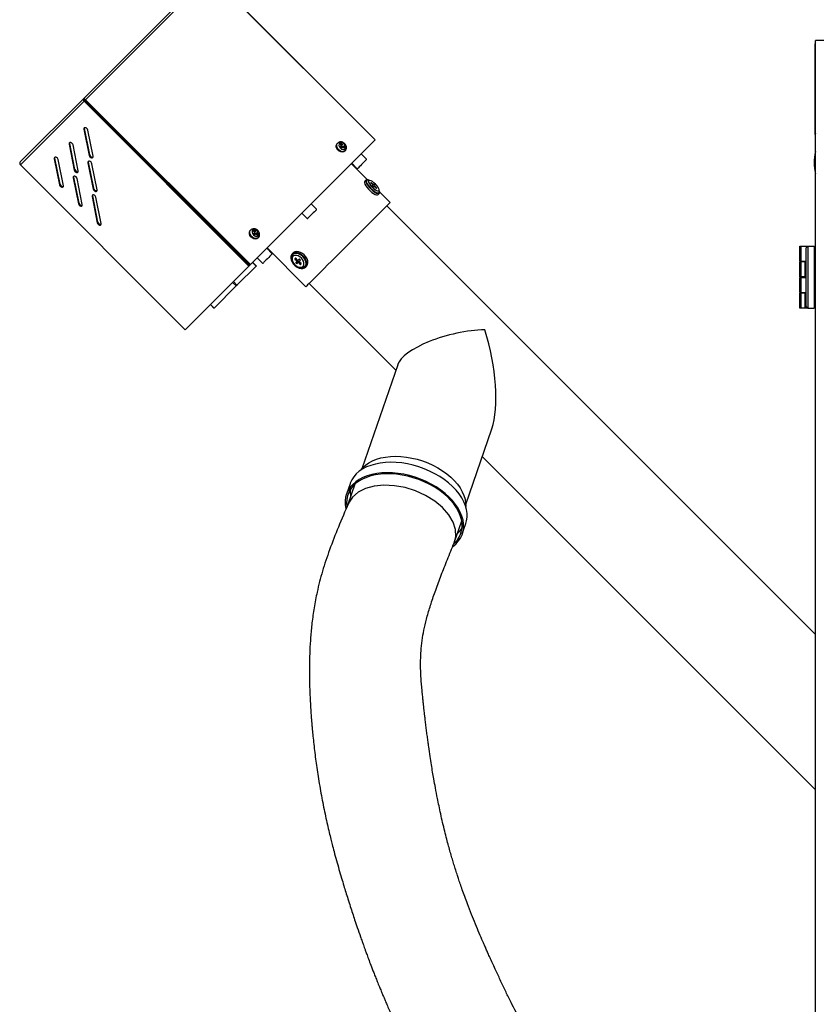
# Model space of a CAD drawing. Units: millimetres. Extents: x -437 to 1630, y -236 to 957.
# Drawn here: x -437 to -295, y 125 to 301 of the extents above; entities that cross this region are included whole.
import ezdxf

# ---------------------------------------------------------------- set-up
doc = ezdxf.new("R2010")
doc.units = ezdxf.units.MM
doc.layers.add('Gruba', color=7, linetype='Continuous', lineweight=40)

# ---------------------------------------------------------------- blocks, each defined once
blk = doc.blocks.new('Manometr')
at = {"layer": 'Gruba', "lineweight": 15}
blk.add_hatch(color=256, dxfattribs=at).paths.add_polyline_path([(-1.28, 32.07), (1.65, 31.53), (2.66, 28.73), (6.73, 37.52)])
for p, q in [((6.73, 37.52), (-1.28, 32.07)), ((6.73, 37.52), (2.66, 28.73)), ((-1.28, 32.07), (1.65, 31.53)), ((-6.78, 21.67), (1.65, 31.53)), ((2.66, 28.73), (1.65, 31.53)), ((0, 19.16), (0, 10.19))]:
    blk.add_line(p, q, dxfattribs=at)
blk.add_circle((0, 29.57), 10.41, dxfattribs=at)
blk = doc.blocks.new('Zawór bezpieczeństwa')
at = {"layer": 'Gruba', "lineweight": 15}
for p, q in [((3.8, 40.83), (-3.8, 42.67)), ((-3.8, 42.67), (3.8, 42.67)), ((3.8, 40.83), (-3.8, 38.99)), ((3.8, 37.14), (-3.8, 38.99)), ((3.8, 37.14), (-3.8, 35.3)), ((3.8, 33.46), (-3.8, 35.3)), ((3.8, 33.46), (-3.8, 31.62)), ((-12.58, 25.07), (-12.58, 32.75)), ((-12.58, 32.75), (0, 25.07)), ((3.8, 29.78), (-3.8, 31.62)), ((-3.8, 29.78), (3.8, 29.78)), ((0, 25.07), (0, 29.78)), ((-25.07, 25.07), (-12.58, 25.07)), ((-12.58, 25.07), (-12.58, 17.4)), ((-12.58, 17.4), (0, 25.07)), ((-7.67, 12.49), (0, 25.07)), ((7.67, 12.49), (0, 25.07)), ((0, 12.49), (-7.67, 12.49)), ((0, 0), (0, 12.49)), ((0, 12.49), (7.67, 12.49))]:
    blk.add_line(p, q, dxfattribs=at)
blk = doc.blocks.new('Zespół zabezpieczający')
at = {"layer": 'Gruba', "lineweight": 15}
blk.add_hatch(color=256, dxfattribs=at).paths.add_polyline_path([(-13.61, 13.27, 1), (-18.57, 13.27, 1)])
for p, q in [((-46.09, 13.27), (-4.78, 13.27)), ((-4.78, 13.27), (-4.78, 0))]:
    blk.add_line(p, q, dxfattribs=at)
blk.add_circle((-16.09, 13.27), 2.48, dxfattribs=at)
for name, p in [('Zawór bezpieczeństwa', (-46.09, 13.27)), ('Manometr', (-16.09, 3.09))]:
    blk.add_blockref(name, p, dxfattribs=at)

msp = doc.modelspace()

# ---------------------------------------------------------------- linework, layer by layer
at = {"color": 7, "linetype": 'Continuous', "lineweight": 30}
for p, q in [((-403.27, 309.12), (-425.4, 286.99)), ((-402.75, 309.09), (-425, 286.83)), ((-373.33, 279.66), (-402.75, 309.09)), ((-402.73, 309.1), (-373.31, 279.68)), ((-150.31, 297.41), (-294.73, 297.41)), ((-294.73, -67.04), (-294.73, 297.41)), ((-294.81, 296.83), (-294.81, 296.81)), ((-294.81, 296.47), (-294.81, 296.81)), ((-294.81, 280.94), (-294.81, 296.47)), ((-294.74, 296.47), (-294.81, 296.47)), ((-425.4, 286.99), (-436.66, 275.73)), ((-425.27, 286.56), (-436.64, 275.19)), ((-425.4, 286.99), (-425.24, 286.83)), ((-425.27, 286.56), (-425.16, 286.68)), ((-395.85, 257.14), (-425.27, 286.56)), ((-395.73, 257.26), (-425.16, 286.68)), ((-425, 286.83), (-425.11, 286.73)), ((-425.11, 286.73), (-395.69, 257.31)), ((-425, 286.83), (-395.58, 257.41)), ((-425.32, 281.55), (-424.38, 276.89)), ((-424.26, 277.01), (-425.2, 281.67)), ((-423.68, 276.75), (-424.62, 281.41)), ((-421.09, 282.71), (-421.14, 282.66)), ((-418.3, 279.96), (-418.37, 279.89)), ((-373.33, 279.66), (-395.58, 257.41)), ((-373.31, 279.68), (-373.33, 279.66)), ((-294.81, 280.92), (-294.81, 280.94)), ((-294.81, 280.59), (-294.81, 280.92)), ((-294.81, 280.59), (-294.73, 280.59)), ((-427.95, 278.92), (-427.02, 274.25)), ((-426.9, 274.37), (-427.83, 279.04)), ((-426.32, 274.11), (-427.25, 278.78)), ((-416.19, 277.71), (-416.14, 277.76)), ((-380.02, 279.09), (-380.11, 279)), ((-379.54, 278.45), (-379.29, 278.2)), ((-379.43, 279.1), (-379.37, 278.73)), ((-379.35, 278.64), (-379.41, 278.33)), ((-379.32, 278.43), (-379.41, 278.33)), ((-379.41, 278.33), (-379.1, 278.39)), ((-379.35, 278.64), (-379.1, 278.39)), ((-379.35, 278.64), (-379.32, 278.43)), ((-379.32, 278.43), (-379.1, 278.39)), ((-379.31, 278.68), (-379.12, 278.87)), ((-379.3, 278.19), (-379.06, 278.43)), ((-379.06, 278.43), (-378.87, 278.62)), ((-379.01, 278.37), (-378.65, 278.31)), ((-378.87, 278.62), (-378.71, 278.78)), ((-378.74, 277.64), (-378.66, 277.72)), ((-430.59, 276.28), (-429.65, 271.62)), ((-429.53, 271.73), (-430.47, 276.4)), ((-428.95, 271.48), (-429.89, 276.14)), ((-374.9, 276.23), (-375.83, 277.16)), ((-436.64, 275.19), (-407.22, 245.77)), ((-424.59, 275.55), (-423.65, 270.89)), ((-423.53, 271.01), (-424.47, 275.67)), ((-422.95, 270.75), (-423.89, 275.41)), ((-414.21, 275.73), (-414.16, 275.78)), ((-374.72, 272.55), (-377.58, 275.41)), ((-377.51, 275.48), (-376.58, 274.55)), ((-427.22, 272.91), (-426.29, 268.25)), ((-426.17, 268.37), (-427.1, 273.03)), ((-425.59, 268.11), (-426.52, 272.77)), ((-374.92, 272.53), (-375.19, 272.26)), ((-374.04, 272.03), (-374.09, 271.98)), ((-374.07, 271.95), (-373.8, 271.67)), ((-373.73, 271.73), (-374.01, 272.01)), ((-373.73, 271.54), (-373.81, 271.46)), ((-373.8, 271.43), (-373.64, 271.27)), ((-373.73, 271.54), (-373.6, 271.67)), ((-373.62, 271.26), (-373.53, 271.34)), ((-373.52, 271.75), (-373.6, 271.67)), ((-373.53, 271.34), (-373.41, 271.47)), ((-373.33, 271.58), (-373.49, 271.74)), ((-373.41, 271.47), (-373.32, 271.56)), ((-373.4, 271.28), (-373.12, 271)), ((-373.06, 271.06), (-373.34, 271.34)), ((-373.1, 270.99), (-373.05, 271.04)), ((-423.86, 269.55), (-422.92, 264.88)), ((-422.8, 265), (-423.74, 269.67)), ((-422.22, 264.74), (-423.16, 269.41)), ((-372.81, 269.89), (-372.55, 270.16)), ((-370.65, 268.48), (-372.51, 270.34)), ((-383.81, 267.32), (-384.74, 268.25)), ((-294.73, 191.37), (-371.24, 267.89)), ((-386.42, 266.57), (-385.49, 265.64)), ((-395.53, 263.57), (-395.62, 263.49)), ((-395.05, 262.94), (-394.8, 262.69)), ((-394.94, 263.59), (-394.88, 263.22)), ((-394.92, 262.82), (-394.93, 262.82)), ((-394.86, 263.13), (-394.92, 262.82)), ((-394.83, 262.91), (-394.92, 262.82)), ((-394.92, 262.82), (-394.61, 262.88)), ((-394.86, 263.13), (-394.61, 262.88)), ((-394.86, 263.13), (-394.83, 262.91)), ((-394.83, 262.91), (-394.61, 262.88)), ((-394.82, 263.17), (-394.63, 263.36)), ((-394.81, 262.68), (-394.57, 262.92)), ((-394.57, 262.92), (-394.38, 263.11)), ((-394.52, 262.86), (-394.16, 262.8)), ((-394.25, 262.12), (-394.17, 262.21)), ((-391.76, 259.37), (-392.69, 260.3)), ((-392.63, 260.36), (-385.7, 253.43)), ((-297.53, 257.99), (-297.53, 260.68)), ((-297.53, 260.68), (-297.39, 260.68)), ((-297.39, 260.68), (-297.39, 257.99)), ((-297.39, 260.68), (-296.13, 260.68)), ((-296.13, 260.68), (-296.41, 260.4)), ((-296.41, 249.87), (-296.41, 260.4)), ((-296.13, 260.68), (-296.13, 249.59)), ((-296.13, 260.68), (-295.01, 260.68)), ((-295.01, 260.68), (-295.01, 249.59)), ((-397.55, 259.17), (-397.6, 259.12)), ((-394.38, 258.61), (-393.45, 257.68)), ((-387.95, 259.5), (-388.14, 259.31)), ((-387.54, 258.52), (-387.64, 258.42)), ((-387.64, 258.38), (-387.36, 258.11)), ((-387.23, 258.24), (-387.51, 258.52)), ((-386.88, 258.39), (-387.06, 258.21)), ((-386.69, 258.23), (-386.85, 258.38)), ((-294.73, 260.01), (-295.01, 260.01)), ((-395.85, 257.14), (-407.22, 245.77)), ((-397.99, 253.74), (-394.59, 257.14)), ((-396.6, 258.22), (-396.48, 258)), ((-396.24, 257.86), (-396.29, 257.81)), ((-395.85, 257.14), (-395.73, 257.26)), ((-395.73, 257.26), (-395.69, 257.31)), ((-395.58, 257.41), (-395.69, 257.31)), ((-394.59, 257.14), (-395.22, 257.77)), ((-394.56, 257.17), (-395.19, 257.8)), ((-387.21, 258.02), (-387.51, 257.72)), ((-387.33, 257.94), (-387.51, 257.76)), ((-387.51, 257.72), (-387.35, 257.57)), ((-387.05, 257.86), (-387.35, 257.57)), ((-387.06, 258.21), (-387.33, 257.94)), ((-387.31, 257.56), (-387.13, 257.74)), ((-387.21, 258.02), (-387.05, 257.86)), ((-386.87, 258.01), (-387.13, 257.74)), ((-386.96, 257.71), (-386.69, 257.43)), ((-386.87, 258.01), (-386.68, 258.19)), ((-386.56, 257.57), (-386.83, 257.84)), ((-386.65, 257.43), (-386.55, 257.53)), ((-385.71, 256.99), (-385.57, 257.13)), ((-297.39, 257.99), (-297.53, 257.99)), ((-297.53, 255.19), (-297.53, 257.88)), ((-297.53, 257.88), (-297.39, 257.88)), ((-297.39, 257.99), (-296.41, 257.99)), ((-297.39, 257.88), (-297.39, 255.19)), ((-296.62, 257.88), (-297.39, 257.88)), ((-297.04, 257.99), (-297.04, 257.88)), ((-296.62, 255.19), (-296.62, 257.88)), ((-296.62, 257.88), (-296.41, 257.88)), ((-295.01, 257.26), (-294.73, 257.26)), ((-297.39, 255.19), (-297.53, 255.19)), ((-297.53, 252.39), (-297.53, 255.08)), ((-297.53, 255.08), (-297.39, 255.08)), ((-296.62, 255.19), (-297.39, 255.19)), ((-297.39, 255.08), (-297.39, 252.39)), ((-297.39, 255.08), (-296.41, 255.08)), ((-297.04, 255.19), (-297.04, 255.08)), ((-296.41, 255.19), (-296.62, 255.19)), ((-402.08, 249.64), (-398.13, 253.6)), ((-398.13, 253.6), (-398.76, 254.23)), ((-398.62, 254.37), (-397.99, 253.74)), ((-385.1, 254.03), (-369.63, 238.56)), ((-297.39, 252.39), (-297.53, 252.39)), ((-297.53, 249.59), (-297.53, 252.28)), ((-297.53, 252.28), (-297.39, 252.28)), ((-297.39, 252.39), (-296.41, 252.39)), ((-297.39, 252.28), (-297.39, 249.59)), ((-296.62, 252.28), (-297.39, 252.28)), ((-297.04, 252.39), (-297.04, 252.28)), ((-296.62, 249.59), (-296.62, 252.28)), ((-296.62, 252.28), (-296.41, 252.28)), ((-294.73, 253.01), (-295.01, 253.01)), ((-402.74, 250.25), (-402.11, 249.62)), ((-402.71, 250.28), (-402.08, 249.64)), ((-297.39, 249.59), (-297.53, 249.59)), ((-296.62, 249.59), (-297.39, 249.59)), ((-296.34, 249.59), (-296.62, 249.59)), ((-296.13, 249.59), (-296.41, 249.87)), ((-296.13, 249.59), (-296.34, 249.59)), ((-296.13, 249.59), (-295.01, 249.59)), ((-295.01, 250.26), (-294.73, 250.26)), ((-369.31, 239.51), (-375.69, 220.96)), ((-357.16, 214.58), (-352.51, 228.1)), ((-354.21, 223.14), (-294.73, 163.65)), ((-377.81, 218.28), (-378.45, 216.42)), ((-376.94, 218.19), (-378.18, 214.59)), ((-359.15, 207.93), (-357.88, 211.63)), ((-357.78, 209.31), (-357.14, 211.17)), ((-358.65, 209.4), (-358.52, 209.52))]:
    msp.add_line(p, q, dxfattribs=at)
at = {"color": 8, "linetype": 'Continuous', "lineweight": 30}
for p, q in [((-294.81, 296.83), (-294.81, 296.83)), ((-294.73, 296.81), (-294.81, 296.81)), ((-425.16, 286.68), (-425.11, 286.73)), ((-296.34, 249.8), (-296.34, 249.59))]:
    msp.add_line(p, q, dxfattribs=at)
at = {"linetype": 'Continuous', "lineweight": 30}
for p, q in [((-374.07, 271.95), (-374.01, 272.01)), ((-373.8, 271.43), (-373.49, 271.74)), ((-373.8, 271.67), (-373.73, 271.73)), ((-373.64, 271.27), (-373.33, 271.58)), ((-373.4, 271.28), (-373.34, 271.34)), ((-373.12, 271), (-373.06, 271.06)), ((-387.51, 258.52), (-387.64, 258.38)), ((-386.83, 257.84), (-386.96, 257.71)), ((-386.56, 257.57), (-386.69, 257.43))]:
    msp.add_line(p, q, dxfattribs=at)
at = {"color": 0, "linetype": 'Continuous', "lineweight": 30}
msp.add_line((-387.23, 258.24), (-387.36, 258.11), dxfattribs=at)
at = {"color": 7, "linetype": 'Continuous', "lineweight": 30, "flags": 128}
for points in [[(-424.62, 281.41), (-424.67, 281.55), (-424.77, 281.68), (-424.9, 281.78), (-425.04, 281.83), (-425.16, 281.83), (-425.26, 281.78), (-425.32, 281.68), (-425.32, 281.55)], [(-425.2, 281.67), (-425.2, 281.8), (-425.19, 281.82)], [(-427.25, 278.78), (-427.31, 278.92), (-427.4, 279.04), (-427.53, 279.14), (-427.67, 279.2), (-427.8, 279.2), (-427.9, 279.14), (-427.95, 279.05), (-427.95, 278.92)], [(-427.83, 279.04), (-427.83, 279.16), (-427.83, 279.19)], [(-378.74, 277.64), (-378.94, 277.51), (-379.2, 277.47), (-379.48, 277.52), (-379.75, 277.66), (-379.99, 277.87), (-380.17, 278.13), (-380.26, 278.41), (-380.27, 278.68), (-380.18, 278.91), (-380.11, 279)], [(-378.65, 278.07), (-378.54, 278.26), (-378.53, 278.49), (-378.61, 278.74), (-378.78, 278.97), (-379, 279.13), (-379.25, 279.22), (-379.49, 279.2), (-379.67, 279.1), (-379.78, 278.91), (-379.79, 278.68), (-379.71, 278.43), (-379.54, 278.2), (-379.32, 278.03), (-379.07, 277.95), (-378.83, 277.96), (-378.65, 278.07)], [(-379.55, 278.45), (-379.52, 278.48), (-379.49, 278.51), (-379.46, 278.54), (-379.43, 278.57), (-379.4, 278.6), (-379.37, 278.63), (-379.34, 278.66), (-379.31, 278.68)], [(-379.12, 278.87), (-379.1, 278.89), (-379.08, 278.92), (-379.06, 278.94), (-379.04, 278.96), (-379.02, 278.98), (-379, 278.99), (-378.98, 279.01), (-378.97, 279.03)], [(-429.89, 276.14), (-429.94, 276.28), (-430.04, 276.41), (-430.17, 276.51), (-430.31, 276.56), (-430.44, 276.56), (-430.54, 276.51), (-430.59, 276.41), (-430.59, 276.28)], [(-430.47, 276.4), (-430.47, 276.53), (-430.47, 276.55)], [(-424.38, 276.89), (-424.33, 276.75), (-424.23, 276.62), (-424.1, 276.52), (-423.96, 276.47), (-423.83, 276.47), (-423.73, 276.52), (-423.68, 276.62), (-423.68, 276.75)], [(-374.9, 276.11), (-374.91, 276.1), (-374.98, 276.04), (-375.11, 275.91), (-375.29, 275.72), (-375.5, 275.51), (-375.74, 275.28), (-375.96, 275.05), (-376.17, 274.85), (-376.33, 274.69), (-376.43, 274.58), (-376.46, 274.55), (-376.46, 274.55)], [(-427.02, 274.25), (-426.96, 274.11), (-426.86, 273.98), (-426.74, 273.89), (-426.6, 273.83), (-426.47, 273.83), (-426.37, 273.89), (-426.32, 273.98), (-426.32, 274.11)], [(-423.89, 275.41), (-423.94, 275.55), (-424.04, 275.68), (-424.17, 275.78), (-424.31, 275.83), (-424.43, 275.83), (-424.53, 275.78), (-424.59, 275.68), (-424.59, 275.55)], [(-424.47, 275.67), (-424.47, 275.8), (-424.46, 275.82)], [(-426.52, 272.77), (-426.58, 272.91), (-426.67, 273.04), (-426.8, 273.14), (-426.94, 273.19), (-427.07, 273.19), (-427.17, 273.14), (-427.22, 273.04), (-427.22, 272.91)], [(-427.1, 273.03), (-427.1, 273.16), (-427.1, 273.19)], [(-374.35, 272.43), (-374.56, 272.52), (-374.77, 272.56), (-374.92, 272.53), (-374.99, 272.41), (-374.99, 272.23), (-374.91, 272), (-374.75, 271.71), (-374.54, 271.41), (-374.27, 271.1), (-373.97, 270.8), (-373.66, 270.53), (-373.36, 270.32), (-373.08, 270.17), (-372.84, 270.08), (-372.66, 270.08), (-372.55, 270.16), (-372.51, 270.3), (-372.55, 270.51), (-372.64, 270.72)], [(-373.29, 271.78), (-373.55, 272.02), (-373.81, 272.22), (-374.06, 272.36), (-374.26, 272.43), (-374.41, 272.43), (-374.49, 272.35), (-374.49, 272.2), (-374.42, 272), (-374.28, 271.75), (-374.09, 271.49), (-373.85, 271.23), (-373.58, 270.99), (-373.32, 270.79), (-373.08, 270.65), (-372.87, 270.58), (-372.72, 270.58), (-372.64, 270.66), (-372.64, 270.81), (-372.71, 271.01), (-372.85, 271.26), (-373.05, 271.52), (-373.29, 271.78)], [(-429.65, 271.62), (-429.6, 271.48), (-429.5, 271.35), (-429.37, 271.25), (-429.23, 271.2), (-429.1, 271.2), (-429.01, 271.25), (-428.95, 271.35), (-428.95, 271.48)], [(-423.65, 270.89), (-423.6, 270.75), (-423.5, 270.62), (-423.37, 270.52), (-423.23, 270.47), (-423.1, 270.47), (-423, 270.52), (-422.95, 270.62), (-422.95, 270.75)], [(-375.19, 272.26), (-375.24, 272.17), (-375.23, 271.99), (-375.15, 271.75), (-375, 271.47), (-374.78, 271.16), (-374.52, 270.85), (-374.22, 270.56), (-373.91, 270.29), (-373.6, 270.07), (-373.32, 269.92), (-373.08, 269.84), (-372.9, 269.84), (-372.81, 269.89)], [(-374.09, 271.98), (-374.09, 271.97), (-374.09, 271.97), (-374.09, 271.97), (-374.08, 271.97), (-374.08, 271.96), (-374.08, 271.96), (-374.08, 271.95), (-374.07, 271.95)], [(-374.01, 272.01), (-374.01, 272.02), (-374.02, 272.02), (-374.02, 272.02), (-374.03, 272.02), (-374.03, 272.03), (-374.03, 272.03), (-374.04, 272.03), (-374.04, 272.03)], [(-373.81, 271.46), (-373.82, 271.45), (-373.82, 271.45), (-373.81, 271.45), (-373.81, 271.45), (-373.81, 271.44), (-373.81, 271.44), (-373.8, 271.43), (-373.8, 271.43)], [(-373.8, 271.67), (-373.78, 271.65), (-373.76, 271.63), (-373.75, 271.61), (-373.73, 271.59), (-373.73, 271.58), (-373.72, 271.56), (-373.72, 271.55), (-373.73, 271.54)], [(-373.6, 271.67), (-373.61, 271.66), (-373.62, 271.66), (-373.64, 271.67), (-373.65, 271.67), (-373.67, 271.68), (-373.69, 271.7), (-373.71, 271.72), (-373.73, 271.73)], [(-373.64, 271.27), (-373.64, 271.27), (-373.63, 271.26), (-373.63, 271.26), (-373.63, 271.26), (-373.62, 271.26), (-373.62, 271.26), (-373.62, 271.26), (-373.62, 271.26)], [(-373.53, 271.34), (-373.52, 271.35), (-373.51, 271.35), (-373.5, 271.35), (-373.48, 271.34), (-373.46, 271.33), (-373.44, 271.31), (-373.42, 271.3), (-373.4, 271.28)], [(-373.49, 271.74), (-373.49, 271.74), (-373.5, 271.75), (-373.5, 271.75), (-373.51, 271.75), (-373.51, 271.75), (-373.51, 271.75), (-373.52, 271.75), (-373.52, 271.75)], [(-373.34, 271.34), (-373.36, 271.36), (-373.37, 271.38), (-373.39, 271.4), (-373.4, 271.42), (-373.41, 271.43), (-373.41, 271.45), (-373.41, 271.46), (-373.41, 271.47)], [(-373.32, 271.56), (-373.32, 271.56), (-373.32, 271.56), (-373.32, 271.56), (-373.32, 271.57), (-373.32, 271.57), (-373.33, 271.57), (-373.33, 271.58), (-373.33, 271.58)], [(-373.12, 271), (-373.12, 271), (-373.11, 270.99), (-373.11, 270.99), (-373.11, 270.99), (-373.1, 270.99), (-373.1, 270.98), (-373.1, 270.98), (-373.1, 270.99)], [(-373.05, 271.04), (-373.05, 271.04), (-373.05, 271.04), (-373.05, 271.04), (-373.05, 271.05), (-373.05, 271.05), (-373.05, 271.05), (-373.06, 271.06), (-373.06, 271.06)], [(-423.16, 269.41), (-423.21, 269.55), (-423.31, 269.68), (-423.44, 269.78), (-423.58, 269.83), (-423.71, 269.83), (-423.8, 269.78), (-423.86, 269.68), (-423.86, 269.55)], [(-423.74, 269.67), (-423.74, 269.8), (-423.73, 269.81)], [(-426.29, 268.25), (-426.23, 268.11), (-426.13, 267.98), (-426.01, 267.88), (-425.87, 267.83), (-425.74, 267.83), (-425.64, 267.88), (-425.59, 267.98), (-425.59, 268.11)], [(-370.65, 268.48), (-370.66, 268.47), (-370.73, 268.41), (-370.86, 268.27), (-371.07, 268.06), (-371.34, 267.79), (-371.68, 267.46), (-372.07, 267.06), (-372.52, 266.61), (-373.03, 266.1), (-373.58, 265.55), (-374.18, 264.95), (-374.82, 264.32), (-375.48, 263.65), (-376.17, 262.96), (-376.88, 262.25), (-377.6, 261.53), (-378.33, 260.8), (-379.05, 260.08), (-379.77, 259.36), (-380.47, 258.66), (-381.15, 257.98), (-381.81, 257.33), (-382.43, 256.71), (-383, 256.13), (-383.54, 255.59), (-384.02, 255.11), (-384.45, 254.68), (-384.82, 254.31), (-385.13, 254), (-385.38, 253.76), (-385.55, 253.58), (-385.66, 253.47), (-385.7, 253.43), (-385.7, 253.43)], [(-383.81, 267.2), (-383.81, 267.2), (-383.87, 267.14), (-383.99, 267.02), (-384.17, 266.84), (-384.38, 266.63), (-384.61, 266.4), (-384.84, 266.17), (-385.05, 265.96), (-385.22, 265.8), (-385.33, 265.68), (-385.37, 265.64), (-385.38, 265.64)], [(-422.92, 264.88), (-422.87, 264.75), (-422.77, 264.62), (-422.64, 264.52), (-422.5, 264.46), (-422.37, 264.46), (-422.27, 264.52), (-422.22, 264.62), (-422.22, 264.74)], [(-394.16, 262.56), (-394.05, 262.75), (-394.04, 262.98), (-394.12, 263.23), (-394.29, 263.46), (-394.51, 263.62), (-394.76, 263.71), (-395, 263.69), (-395.18, 263.59), (-395.29, 263.4), (-395.3, 263.16), (-395.22, 262.92), (-395.05, 262.69), (-394.83, 262.52), (-394.58, 262.44), (-394.34, 262.45), (-394.16, 262.56)], [(-394.25, 262.12), (-394.45, 262), (-394.71, 261.96), (-394.99, 262.01), (-395.26, 262.15), (-395.5, 262.36), (-395.68, 262.62), (-395.77, 262.9), (-395.78, 263.17), (-395.69, 263.4), (-395.62, 263.49)], [(-395.06, 262.94), (-395.03, 262.97), (-395, 263), (-394.97, 263.03), (-394.94, 263.06), (-394.91, 263.09), (-394.88, 263.12), (-394.85, 263.15), (-394.82, 263.17)], [(-394.63, 263.36), (-394.61, 263.38), (-394.59, 263.41), (-394.57, 263.43), (-394.55, 263.45), (-394.53, 263.47), (-394.51, 263.48), (-394.49, 263.5), (-394.48, 263.52)], [(-394.38, 263.11), (-394.36, 263.13), (-394.34, 263.15), (-394.32, 263.18), (-394.3, 263.2), (-394.28, 263.21), (-394.26, 263.23), (-394.24, 263.25), (-394.22, 263.27)], [(-391.76, 259.25), (-391.77, 259.24), (-391.83, 259.19), (-391.95, 259.06), (-392.12, 258.89), (-392.33, 258.68), (-392.57, 258.45), (-392.8, 258.22), (-393, 258.01), (-393.17, 257.84), (-393.28, 257.73), (-393.33, 257.68), (-393.33, 257.68)], [(-386.16, 258.91), (-386.48, 259.18), (-386.83, 259.39), (-387.19, 259.51), (-387.53, 259.55), (-387.83, 259.5), (-388.09, 259.36), (-388.26, 259.14), (-388.36, 258.86), (-388.37, 258.53), (-388.29, 258.18), (-388.12, 257.82), (-387.88, 257.49), (-387.59, 257.19), (-387.25, 256.95), (-386.89, 256.78), (-386.54, 256.7), (-386.21, 256.71), (-385.93, 256.81), (-385.71, 256.99), (-385.58, 257.24), (-385.52, 257.54), (-385.56, 257.89), (-385.68, 258.24), (-385.89, 258.59), (-386.16, 258.91)], [(-386.5, 258.57), (-386.78, 258.8), (-387.08, 258.96), (-387.38, 259.04), (-387.66, 259.03), (-387.89, 258.94), (-388.06, 258.77), (-388.15, 258.54), (-388.16, 258.26), (-388.08, 257.96), (-387.92, 257.66), (-387.69, 257.38), (-387.42, 257.15), (-387.11, 256.99), (-386.81, 256.91), (-386.53, 256.92), (-386.3, 257.01), (-386.13, 257.18), (-386.04, 257.41), (-386.04, 257.69), (-386.12, 257.99), (-386.28, 258.29), (-386.5, 258.57)], [(-385.97, 259.11), (-386.29, 259.38), (-386.64, 259.58), (-386.99, 259.7), (-387.34, 259.74), (-387.64, 259.69), (-387.89, 259.55), (-387.95, 259.5)], [(-387.64, 258.42), (-387.65, 258.41), (-387.65, 258.41), (-387.65, 258.41), (-387.65, 258.4), (-387.65, 258.4), (-387.64, 258.39), (-387.64, 258.39), (-387.64, 258.38)], [(-385.57, 257.13), (-385.52, 257.18), (-385.38, 257.43), (-385.33, 257.74), (-385.37, 258.08), (-385.49, 258.44), (-385.7, 258.79), (-385.97, 259.11)], [(-394.56, 257.17), (-394.56, 257.17), (-394.56, 257.17), (-394.57, 257.16), (-394.58, 257.15), (-394.59, 257.14)], [(-387.05, 257.86), (-387.05, 257.86), (-387.04, 257.86), (-387.04, 257.85), (-387.03, 257.85), (-387.03, 257.85), (-387.03, 257.85), (-387.02, 257.85), (-387.02, 257.86)], [(-397.99, 253.74), (-398, 253.72), (-398.02, 253.71), (-398.04, 253.69), (-398.06, 253.67), (-398.08, 253.65), (-398.09, 253.63), (-398.11, 253.61), (-398.13, 253.6)], [(-402.08, 249.64), (-402.09, 249.63), (-402.1, 249.62), (-402.1, 249.62), (-402.11, 249.62)], [(-357.14, 211.17), (-357, 211.63), (-356.91, 212.29), (-356.91, 212.96), (-357.01, 213.66), (-357.21, 214.36), (-357.49, 215.06), (-357.87, 215.76), (-358.34, 216.46), (-358.89, 217.13), (-359.52, 217.79), (-360.22, 218.42), (-360.99, 219.01), (-361.81, 219.56), (-362.69, 220.07), (-363.61, 220.53), (-364.57, 220.94), (-365.55, 221.29), (-366.55, 221.59), (-367.56, 221.81), (-368.57, 221.98), (-369.57, 222.08), (-370.55, 222.11), (-371.5, 222.07), (-372.42, 221.97), (-373.29, 221.8), (-374.1, 221.56), (-374.86, 221.27), (-375.55, 220.91), (-376.16, 220.5), (-376.7, 220.03), (-377.15, 219.52), (-377.51, 218.96), (-377.79, 218.36), (-377.81, 218.28)], [(-375.91, 220.68), (-375.53, 221.15), (-375.03, 221.61), (-374.46, 222.01), (-373.8, 222.37), (-373.08, 222.66), (-372.3, 222.89), (-371.47, 223.05), (-370.58, 223.15), (-369.67, 223.18), (-368.72, 223.15), (-367.76, 223.04), (-366.79, 222.87), (-365.82, 222.64), (-364.86, 222.34), (-363.92, 221.99), (-363.01, 221.57), (-362.14, 221.11), (-361.32, 220.6), (-360.55, 220.05), (-359.85, 219.46), (-359.21, 218.84), (-358.65, 218.2), (-358.18, 217.53), (-357.79, 216.86), (-357.49, 216.18), (-357.29, 215.5), (-357.18, 214.84), (-357.16, 214.22)], [(-359.45, 207.08), (-358.96, 207.5), (-358.49, 208), (-358.12, 208.56), (-357.83, 209.15), (-357.64, 209.77), (-357.55, 210.43), (-357.55, 211.1), (-357.65, 211.8), (-357.85, 212.5), (-358.13, 213.2), (-358.51, 213.91), (-358.98, 214.6), (-359.53, 215.28), (-360.16, 215.93), (-360.86, 216.56), (-361.62, 217.15), (-362.45, 217.7), (-363.33, 218.21), (-364.25, 218.68), (-365.21, 219.08), (-366.19, 219.44), (-367.19, 219.73), (-368.2, 219.96), (-369.21, 220.12), (-370.21, 220.22), (-371.19, 220.25), (-372.14, 220.21), (-373.06, 220.11), (-373.93, 219.94), (-374.74, 219.7), (-375.5, 219.41), (-376.19, 219.05), (-376.8, 218.64), (-377.34, 218.17), (-377.79, 217.66), (-378.15, 217.1), (-378.42, 216.5), (-378.6, 215.87), (-378.68, 215.22), (-378.67, 214.54), (-378.56, 213.85), (-378.55, 213.81)], [(-359.29, 207.54), (-359.16, 207.66), (-358.71, 208.17), (-358.35, 208.72), (-358.08, 209.3), (-357.9, 209.92), (-357.82, 210.57), (-357.83, 211.24), (-357.94, 211.92), (-358.15, 212.61), (-358.44, 213.31), (-358.83, 214), (-359.31, 214.68), (-359.87, 215.34), (-360.5, 215.98), (-361.21, 216.6), (-361.98, 217.17), (-362.8, 217.71), (-363.68, 218.2), (-364.6, 218.64), (-365.55, 219.03), (-366.53, 219.36), (-367.52, 219.63), (-368.51, 219.83), (-369.5, 219.97), (-370.48, 220.05), (-371.44, 220.05), (-372.36, 219.99), (-373.25, 219.87), (-374.09, 219.68), (-374.87, 219.42), (-375.59, 219.1), (-376.24, 218.73), (-376.81, 218.3), (-377.31, 217.82), (-377.71, 217.29), (-378.03, 216.73), (-378.26, 216.12), (-378.38, 215.49), (-378.42, 214.83), (-378.37, 214.25)], [(-359.25, 207.73), (-358.96, 208.8), (-359.01, 210.09), (-359.43, 211.42), (-360.21, 212.74), (-361.32, 214.01), (-362.7, 215.17), (-364.32, 216.17), (-366.11, 216.99), (-367.99, 217.58), (-369.9, 217.93), (-371.76, 218.02), (-373.51, 217.84), (-375.07, 217.42), (-376.38, 216.75), (-377.4, 215.88), (-378.09, 214.82), (-378.1, 214.75)], [(-358.52, 209.52), (-358.07, 210.03), (-357.83, 210.36)]]:
    msp.add_lwpolyline(points, dxfattribs=at)
at = {"linetype": 'Continuous', "lineweight": 30, "flags": 128}
for points in [[(-378.66, 277.72), (-378.86, 277.59), (-379.12, 277.55), (-379.39, 277.6), (-379.67, 277.74), (-379.91, 277.95), (-380.08, 278.21), (-380.18, 278.49), (-380.18, 278.76), (-380.1, 278.99), (-380.02, 279.09)], [(-374.45, 272.39), (-374.51, 272.41), (-374.7, 272.44), (-374.82, 272.39), (-374.87, 272.26), (-374.85, 272.08), (-374.75, 271.84), (-374.58, 271.56), (-374.35, 271.27), (-374.09, 270.98), (-373.8, 270.72), (-373.51, 270.49), (-373.24, 270.32), (-373, 270.22), (-372.81, 270.2), (-372.69, 270.25), (-372.64, 270.37), (-372.66, 270.56), (-372.68, 270.62)], [(-374.47, 272.39), (-374.51, 272.33), (-374.51, 272.18), (-374.44, 271.98), (-374.3, 271.73), (-374.1, 271.47), (-373.86, 271.21), (-373.6, 270.97), (-373.34, 270.77), (-373.09, 270.63), (-372.89, 270.56), (-372.74, 270.57), (-372.64, 270.66)], [(-394.17, 262.21), (-394.37, 262.08), (-394.63, 262.04), (-394.9, 262.09), (-395.18, 262.23), (-395.42, 262.44), (-395.59, 262.7), (-395.69, 262.98), (-395.69, 263.25), (-395.61, 263.48), (-395.53, 263.58)], [(-386.24, 258.83), (-386.54, 259.09), (-386.87, 259.27), (-387.2, 259.38), (-387.52, 259.4), (-387.8, 259.34), (-388.02, 259.19), (-388.17, 258.97), (-388.23, 258.69), (-388.21, 258.38), (-388.08, 257.96)], [(-387.11, 256.99), (-386.7, 256.86), (-386.38, 256.84), (-386.1, 256.91), (-385.88, 257.05), (-385.73, 257.27), (-385.67, 257.55), (-385.69, 257.87), (-385.8, 258.2), (-385.98, 258.53), (-386.24, 258.83)]]:
    msp.add_lwpolyline(points, dxfattribs=at)
at = {"color": 7, "linetype": 'Continuous', "lineweight": 30}
for centre, radius, start, end in [((-294.26, 296.83), 0.554, 148.0473, 180), ((-294.24, 296.81), 0.574, 148.6119, 180), ((-378.64, 278.12), 1.25, 128.9241, 141.0708), ((-380.87, 276.88), 2.39, 49.0481, 58.1697), ((-323.53, 334.22), 79.05, 224.873, 225.1308), ((-380.69, 277.07), 2.38, 49.0419, 58.1759), ((-380.86, 276.87), 2.38, 31.8297, 40.9555), ((-379.92, 277.82), 1.54, 38.3711, 51.6289), ((-380.68, 277.06), 2.39, 31.8352, 40.9499), ((-379.62, 279.1), 1.25, 308.9132, 321.0868), ((-423.77, 277.08), 0.493, 188.5156, 279.2541), ((-374.96, 276.17), 0.084, 315, 45), ((-288.01, 275.6), 7, 163.7398, 196.2602), ((-426.41, 274.44), 0.493, 188.5168, 280.0701), ((-376.52, 274.61), 0.084, 225, 315), ((-429.05, 271.81), 0.493, 188.5127, 280.0727), ((-423.04, 271.08), 0.493, 188.5168, 279.2538), ((-425.68, 268.44), 0.493, 188.5166, 280.0703), ((-383.87, 267.26), 0.084, 315, 45), ((-385.43, 265.7), 0.084, 225, 315), ((-422.32, 265.08), 0.493, 188.5059, 279.2647), ((-394.15, 262.61), 1.25, 128.9295, 141.0756), ((-396.39, 261.37), 2.39, 49.0501, 58.1648), ((-339.98, 317.76), 77.72, 224.8689, 225.1311), ((-396.2, 261.56), 2.39, 49.0481, 58.1697), ((-396.37, 261.36), 2.38, 31.8272, 40.9579), ((-395.43, 262.31), 1.54, 38.3674, 51.6288), ((-396.18, 261.55), 2.38, 31.8297, 40.9555), ((-395.13, 263.59), 1.25, 308.9086, 321.0914), ((-391.82, 259.31), 0.084, 315, 45), ((-387.53, 258.5), 0.0248, 35.9622, 121.3175), ((-386.87, 258.37), 0.0248, 35.9572, 121.3784), ((-396.32, 257.22), 0.511, 14.6603, 45.9887), ((-393.39, 257.74), 0.084, 225, 315), ((-387.49, 257.74), 0.0248, 148.6216, 234.0428), ((-387.43, 258.01), 0.124, 328.6516, 54.0441), ((-387.33, 257.58), 0.0248, 215.9367, 301.3431), ((-387.13, 258.31), 0.124, 215.9717, 301.3438), ((-387.2, 258.04), 0.0248, 148.6216, 234.0428), ((-387.07, 257.64), 0.124, 35.9685, 121.347), ((-386.76, 257.94), 0.124, 148.653, 234.0315), ((-386.7, 258.21), 0.0248, 328.6569, 54.0633), ((-386.67, 257.45), 0.0248, 215.9702, 301.3653), ((-386.57, 257.55), 0.0248, 328.6347, 54.0298), ((-372.98, 216.78), 4.8, 174.7174, 189.8241)]:
    msp.add_arc(centre, radius, start, end, dxfattribs=at)
for centre, major_axis, ratio, start_param, end_param in [((-425.12, 286.71), (-0.277, 0.277), 0.544801, 0, 1.570796), ((-425.12, 286.71), (-0.277, 0.277), 0.440303, 4.712389, 6.283185), ((-425.12, 286.71), (-0.119, 0.119), 0.276418, 0, 1.570796), ((-425.12, 286.71), (-0.119, 0.119), 0.139577, 4.712389, 6.283185), ((-436.38, 275.45), (0.277, -0.277), 0.947375, 3.141593, 4.712389), ((-358.38, 241.16), (11, 2.54), 0.351498, 1.058355, 2.925405), ((-358.38, 241.16), (-3.63, 15.71), 0.351498, 3.654034, 4.928576)]:
    msp.add_ellipse(centre, major_axis=major_axis, ratio=ratio, start_param=start_param, end_param=end_param, dxfattribs=at)
for points, knots in [([(-294.73, 296.44), (-294.73, 296.44), (-294.76, 296.45), (-294.8, 296.46), (-294.81, 296.47), (-294.81, 296.47)], [0, 0, 0, 0, 0.07406, 0.50781, 1, 1, 1, 1]), ([(-294.81, 280.94), (-294.81, 280.9), (-294.8, 280.83), (-294.75, 280.77), (-294.73, 280.75)], [0, 0, 0, 0, 0.661161, 1, 1, 1, 1]), ([(-378.66, 277.72), (-378.61, 277.77), (-378.52, 277.89), (-378.44, 278.11), (-378.43, 278.36), (-378.5, 278.62), (-378.64, 278.87), (-378.84, 279.08), (-379.09, 279.23), (-379.36, 279.31), (-379.62, 279.3), (-379.85, 279.23), (-379.96, 279.13), (-380.02, 279.09)], [0, 0, 0, 0, 0.073527, 0.163434, 0.252996, 0.345682, 0.442659, 0.543096, 0.646265, 0.741452, 0.833447, 0.922492, 1, 1, 1, 1]), ([(-394.17, 262.21), (-394.12, 262.26), (-394.03, 262.37), (-393.95, 262.6), (-393.94, 262.85), (-394.01, 263.11), (-394.15, 263.36), (-394.35, 263.57), (-394.6, 263.72), (-394.87, 263.8), (-395.13, 263.79), (-395.36, 263.72), (-395.47, 263.62), (-395.53, 263.58)], [0, 0, 0, 0, 0.07353, 0.163436, 0.252997, 0.345684, 0.442658, 0.543095, 0.646269, 0.741456, 0.833451, 0.922496, 1, 1, 1, 1]), ([(-396.95, 258.58), (-396.96, 258.58), (-396.98, 258.57), (-397.02, 258.57), (-397.05, 258.58)], [0, 0, 0, 0, 0.060031, 1, 1, 1, 1]), ([(-378.11, 214.76), (-378.71, 213.35), (-379.88, 210.61), (-381.47, 206.58), (-382.76, 202.71), (-383.66, 199.25), (-384.25, 196.17), (-384.62, 193.48), (-384.86, 190.93), (-385, 188.58), (-385.06, 186.45), (-385.07, 184.53), (-385.05, 182.81), (-385, 181.27), (-384.94, 179.78), (-384.86, 178.37), (-384.77, 177.07), (-384.7, 176.08), (-384.62, 175.22), (-384.54, 174.31), (-384.43, 173.13), (-384.28, 171.76), (-384.11, 170.27), (-383.91, 168.75), (-383.69, 167.21), (-383.44, 165.57), (-383.16, 163.9), (-382.85, 162.2), (-382.53, 160.56), (-382.2, 158.98), (-381.87, 157.46), (-381.55, 156.09), (-381.26, 154.91), (-380.97, 153.78), (-380.64, 152.51), (-380.24, 151.03), (-379.79, 149.45), (-379.35, 147.94), (-378.95, 146.59), (-378.57, 145.35), (-378.18, 144.12), (-377.78, 142.86), (-377.38, 141.62), (-376.96, 140.37), (-376.49, 138.97), (-376.04, 137.67), (-375.68, 136.64), (-375.45, 136.01), (-375.27, 135.49), (-375.08, 134.97), (-374.83, 134.28), (-374.5, 133.4), (-374.08, 132.28), (-373.66, 131.2), (-373.28, 130.22), (-372.94, 129.38), (-372.6, 128.53), (-372.29, 127.78), (-372.04, 127.19), (-371.87, 126.78), (-371.7, 126.37), (-371.46, 125.82), (-371.12, 125.03), (-370.67, 124), (-370.11, 122.74), (-369.46, 121.34), (-368.79, 119.9), (-368.12, 118.5), (-367.33, 116.89), (-366.43, 115.08), (-365.41, 113.12), (-364.41, 111.21), (-363.37, 109.28), (-362.26, 107.26), (-361.06, 105.14), (-359.8, 102.94), (-358.76, 101.16), (-358, 99.87), (-357.56, 99.14), (-357.23, 98.58), (-357, 98.2), (-356.81, 97.88), (-356.55, 97.45), (-356.13, 96.77), (-355.54, 95.8), (-354.76, 94.54), (-353.81, 92.99), (-352.66, 91.17), (-351.33, 89.06), (-349.81, 86.69), (-348.09, 84.05), (-346.2, 81.13), (-344.87, 79.1), (-344.17, 78.04)], [0, 0, 0, 0, 0.034369, 0.066854, 0.097762, 0.127303, 0.149611, 0.170942, 0.191012, 0.209612, 0.225917, 0.24066, 0.2538, 0.265365, 0.275668, 0.287365, 0.297063, 0.304814, 0.309654, 0.31651, 0.325491, 0.336197, 0.347164, 0.358247, 0.369454, 0.380766, 0.393334, 0.405391, 0.416973, 0.428192, 0.439075, 0.449056, 0.457286, 0.463883, 0.472859, 0.484103, 0.495275, 0.506121, 0.515855, 0.523614, 0.532093, 0.541549, 0.549941, 0.557874, 0.567675, 0.579032, 0.58474, 0.588944, 0.592007, 0.595528, 0.599696, 0.606135, 0.613789, 0.622746, 0.628181, 0.634003, 0.640181, 0.645574, 0.649619, 0.652318, 0.65405, 0.658113, 0.663571, 0.670424, 0.679318, 0.689483, 0.699503, 0.709221, 0.718638, 0.733197, 0.74696, 0.760009, 0.773509, 0.78781, 0.802897, 0.818742, 0.834749, 0.841277, 0.846522, 0.850489, 0.853185, 0.854737, 0.857518, 0.862425, 0.869448, 0.878573, 0.889782, 0.903058, 0.918383, 0.935742, 0.955129, 0.976542, 1, 1, 1, 1]), ([(-326.72, 88.11), (-327.37, 89.12), (-328.64, 91.04), (-330.43, 93.8), (-332.06, 96.3), (-333.5, 98.54), (-334.76, 100.53), (-335.85, 102.26), (-336.75, 103.69), (-337.46, 104.83), (-338, 105.71), (-338.42, 106.4), (-338.74, 106.93), (-339.02, 107.38), (-339.32, 107.89), (-339.71, 108.53), (-340.19, 109.33), (-340.76, 110.3), (-341.41, 111.39), (-342.08, 112.56), (-342.75, 113.74), (-343.67, 115.38), (-344.8, 117.43), (-346.11, 119.89), (-347.23, 122.04), (-348.21, 123.96), (-349.09, 125.72), (-349.99, 127.56), (-350.89, 129.45), (-351.66, 131.1), (-352.27, 132.43), (-352.72, 133.41), (-353.1, 134.26), (-353.44, 135.01), (-353.76, 135.76), (-354.2, 136.76), (-354.77, 138.08), (-355.45, 139.71), (-356.15, 141.46), (-356.79, 143.09), (-357.33, 144.56), (-357.76, 145.75), (-358.14, 146.81), (-358.45, 147.74), (-358.74, 148.64), (-359.04, 149.55), (-359.34, 150.52), (-359.63, 151.5), (-359.93, 152.53), (-360.24, 153.65), (-360.57, 154.9), (-360.93, 156.3), (-361.29, 157.8), (-361.63, 159.31), (-361.93, 160.74), (-362.25, 162.29), (-362.56, 163.9), (-362.85, 165.47), (-363.08, 166.84), (-363.3, 168.18), (-363.53, 169.68), (-363.73, 171.05), (-363.9, 172.22), (-364.02, 173.15), (-364.14, 174.11), (-364.27, 175.09), (-364.38, 176.02), (-364.47, 176.8), (-364.54, 177.4), (-364.59, 177.91), (-364.65, 178.44), (-364.72, 179.09), (-364.81, 179.87), (-364.9, 180.79), (-365, 181.82), (-365.1, 182.98), (-365.18, 184.26), (-365.23, 185.66), (-365.22, 187.21), (-365.12, 188.93), (-364.9, 190.74), (-364.54, 192.66), (-364.03, 194.69), (-363.36, 196.93), (-362.52, 199.37), (-361.53, 202), (-360.42, 204.8), (-359.64, 206.73), (-359.23, 207.72)], [0, 0, 0, 0, 0.024349, 0.046598, 0.066728, 0.084739, 0.100638, 0.114444, 0.126176, 0.134756, 0.141775, 0.147245, 0.151175, 0.15426, 0.158022, 0.163083, 0.169436, 0.177072, 0.185812, 0.195242, 0.204421, 0.213336, 0.233521, 0.252277, 0.270154, 0.283024, 0.296523, 0.310649, 0.325399, 0.340104, 0.3486, 0.356123, 0.362677, 0.368263, 0.373509, 0.379858, 0.391397, 0.404003, 0.417375, 0.431987, 0.441888, 0.451355, 0.459632, 0.466718, 0.472803, 0.480595, 0.488013, 0.495425, 0.503407, 0.511977, 0.521823, 0.532686, 0.545008, 0.557153, 0.568494, 0.579158, 0.594129, 0.607184, 0.617004, 0.627457, 0.639833, 0.654053, 0.661515, 0.669295, 0.677381, 0.685762, 0.694146, 0.700905, 0.705804, 0.709623, 0.714317, 0.720438, 0.727951, 0.736827, 0.747037, 0.758565, 0.771416, 0.785621, 0.801255, 0.818453, 0.837435, 0.855374, 0.875065, 0.89657, 0.919894, 0.944988, 0.971748, 1, 1, 1, 1])]:
    msp.add_open_spline(points, degree=3, knots=knots, dxfattribs=at)

# ---------------------------------------------------------------- block references
at = {"layer": 'Gruba', "lineweight": 15}
msp.add_blockref('Zespół zabezpieczający', (-270.07, 299.91), dxfattribs=at)

doc.saveas('drawing.dxf')
